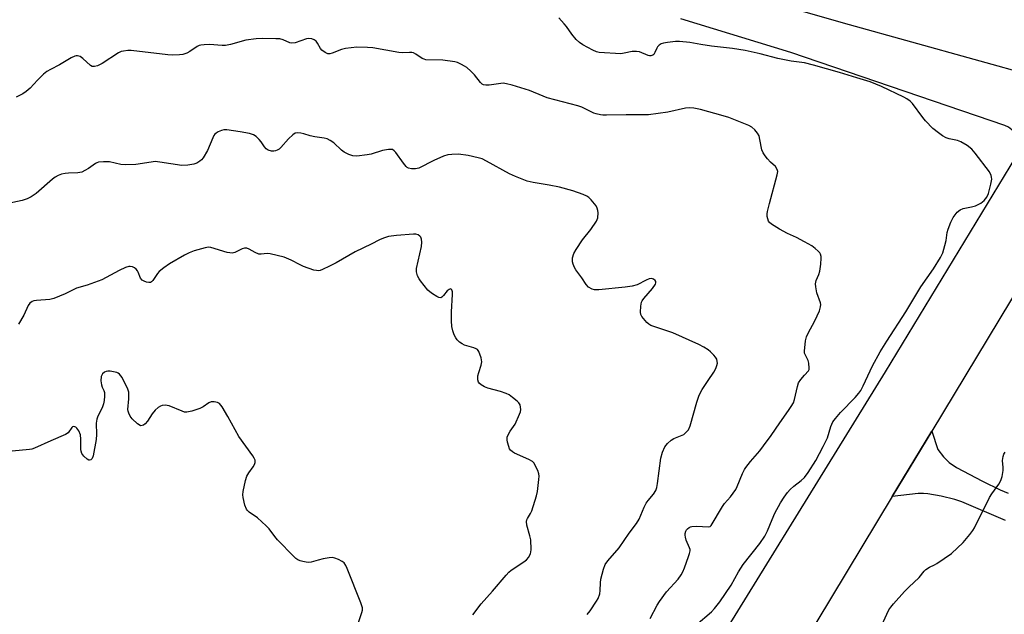
# Model space of a CAD drawing. Units: inches. Extents: x 1273770 to 1279770, y 585448 to 589449.
# Drawn here: x 1274734 to 1275068, y 588358 to 588559 of the extents above; entities that cross this region are included whole.
import ezdxf

# ---------------------------------------------------------------- set-up
doc = ezdxf.new("R2010")
doc.units = ezdxf.units.IN
doc.header["$MEASUREMENT"] = 0
for name, color, linetype in [('TRANS-Driveway', 251, 'Continuous'), ('TRANS-Road', 130, 'Continuous'), ('Undefined', 1, 'Continuous')]:
    doc.layers.add(name, color=color, linetype=linetype)

msp = doc.modelspace()

# ---------------------------------------------------------------- linework, layer by layer
at = {"layer": 'TRANS-Driveway'}
msp.add_lwpolyline([(1275068.03, 588389.53), (1275053.3, 588395.78), (1275050.94, 588396.58), (1275046.27, 588397.75), (1275041.79, 588398.57), (1275040.24, 588398.68), (1275038.49, 588398.61), (1275029.68, 588397.62), (1275043.08, 588419.81), (1275045.17, 588413.55), (1275047.01, 588411.08), (1275048.95, 588409.11), (1275051.41, 588407.46), (1275060.29, 588402.77), (1275066.29, 588399.89), (1275068.94, 588398.81)], dxfattribs=at)
msp.add_polyline3d([(1274946.18, 588577.34, 0), (1275015.14, 588557.52, 0), (1275078.44, 588539.89, 0), (1275081.23, 588539.69, 0), (1275083.08, 588540.01, 0), (1275085.59, 588541.12, 0), (1275087.46, 588542.66, 0), (1275071.9, 588513.19, 0), (1275072.43, 588514.52, 0), (1275072.67, 588515.94, 0), (1275072.6, 588517.56, 0), (1275072.24, 588518.95, 0), (1275071.62, 588520.25, 0), (1275070.76, 588521.4, 0), (1275069.09, 588522.76, 0), (1275067.79, 588523.37, 0), (1274995.32, 588548.05, 0), (1274958.12, 588559.52, 0)], dxfattribs=at)
at = {"layer": 'TRANS-Road'}
msp.add_lwpolyline([(1275153.34, 588602.55), (1275043.08, 588419.81), (1275029.68, 588397.62), (1274998.8, 588346.45), (1274991.39, 588334.22), (1274984.46, 588322.89), (1274959.7, 588282.61), (1274939.65, 588295.52), (1274957.72, 588326.92), (1275027.43, 588439.81), (1275071.56, 588512.55), (1275071.9, 588513.19), (1275087.46, 588542.66), (1275122.94, 588601.53)], dxfattribs=at)
at = {"layer": 'Undefined'}
for points, elevation in [([(1275000, 588404.09), (1275001.27, 588405.76), (1275003.83, 588409.84), (1275006.33, 588414.57), (1275007.74, 588417.52), (1275008.9, 588421.34), (1275009.2, 588422.16), (1275009.6, 588422.94), (1275010.48, 588424.11), (1275012.22, 588426.14), (1275017.11, 588431.22), (1275018.37, 588432.69), (1275019.04, 588433.59), (1275019.88, 588435.11), (1275023.04, 588441.9), (1275025.6, 588446.67), (1275027.84, 588450.26), (1275034.35, 588460.15), (1275039.4, 588468.62), (1275043.65, 588474.75), (1275046.03, 588478.63), (1275046.79, 588480.15), (1275047.55, 588482.66), (1275047.97, 588484.36), (1275048.35, 588487.08), (1275048.61, 588488.16), (1275049.56, 588490.58), (1275050.34, 588492.12), (1275051.74, 588493.92), (1275052.75, 588494.81), (1275053.71, 588495.19), (1275056.56, 588495.72), (1275057.9, 588496.08), (1275059.73, 588497.01), (1275060.86, 588497.89), (1275061.7, 588499), (1275062.3, 588500.29), (1275063.14, 588503.47), (1275063.41, 588505.15), (1275063.36, 588505.83), (1275063.22, 588506.38), (1275062.6, 588507.64), (1275057.8, 588513.99), (1275056.65, 588515.33), (1275055.07, 588516.51), (1275052.9, 588517.83), (1275051.84, 588518.22), (1275049.03, 588518.86), (1275047.94, 588519.19), (1275046.77, 588519.78), (1275045.33, 588520.83), (1275043.5, 588522.35), (1275040.95, 588524.87), (1275040.01, 588526.01), (1275036.6, 588530.76), (1275035.78, 588531.56), (1275034.61, 588532.36), (1275033.62, 588532.92), (1275026.03, 588536.6), (1275022.17, 588538.13), (1275017.7, 588539.43), (1275011.87, 588541.25), (1275003.05, 588543.82), (1275000, 588544.55)], 530), ([(1274926.4, 588357.62), (1274927.42, 588358.94), (1274929.56, 588362.12), (1274930.1, 588363.12), (1274930.62, 588364.66), (1274930.79, 588365.77), (1274930.83, 588368.41), (1274930.94, 588369.57), (1274931.85, 588372.99), (1274932.48, 588374.63), (1274933.34, 588375.83), (1274937.18, 588380.21), (1274940.64, 588385.15), (1274943.13, 588388.45), (1274944.01, 588389.98), (1274945.67, 588394.02), (1274946.31, 588395.32), (1274946.98, 588396.25), (1274948.84, 588398.47), (1274949.61, 588399.7), (1274949.95, 588400.68), (1274950.23, 588401.99), (1274951.36, 588410.61), (1274951.92, 588412.6), (1274952.68, 588414.51), (1274953.53, 588415.59), (1274954.78, 588416.69), (1274955.76, 588417.28), (1274959.07, 588418.68), (1274959.95, 588419.39), (1274960.66, 588420.26), (1274961.23, 588421.6), (1274963.47, 588429.57), (1274964.32, 588431.95), (1274965.36, 588433.92), (1274967.31, 588436.88), (1274969.3, 588439.72), (1274969.99, 588440.96), (1274970.33, 588442.01), (1274970.46, 588442.81), (1274970.44, 588443.35), (1274970.23, 588444.15), (1274969.81, 588444.88), (1274969.24, 588445.55), (1274968.19, 588446.6), (1274967.3, 588447.35), (1274965.88, 588448.23), (1274964.15, 588449.16), (1274955.4, 588453.05), (1274954.02, 588453.58), (1274949.3, 588455.09), (1274947.97, 588455.61), (1274947.28, 588456.03), (1274946.63, 588456.61), (1274944.9, 588458.59), (1274944.51, 588459.32), (1274944.39, 588460.11), (1274944.52, 588462.08), (1274944.79, 588463.45), (1274945.02, 588463.97), (1274945.51, 588464.69), (1274948.45, 588468.15), (1274949.46, 588469.57), (1274949.63, 588470.03), (1274949.58, 588470.44), (1274949.35, 588470.8), (1274948.8, 588471.24), (1274948.14, 588471.48), (1274947.37, 588471.37), (1274946.32, 588470.91), (1274943.3, 588469.34), (1274941.6, 588468.88), (1274939.25, 588468.52), (1274930.34, 588467.69), (1274928.88, 588467.67), (1274928.07, 588467.89), (1274926.84, 588468.6), (1274926.03, 588469.41), (1274924.58, 588471.68), (1274922.54, 588474.42), (1274922.05, 588475.25), (1274921.65, 588476.29), (1274921.45, 588477.1), (1274921.39, 588477.64), (1274921.45, 588478.5), (1274921.82, 588479.92), (1274922.59, 588481.37), (1274924.83, 588484.57), (1274927.66, 588488.12), (1274929.56, 588490.97), (1274929.97, 588492), (1274930.07, 588493.69), (1274929.99, 588494.53), (1274929.77, 588495.34), (1274929.39, 588496.09), (1274928.87, 588496.78), (1274927.73, 588498.1), (1274926.91, 588498.91), (1274926.24, 588499.39), (1274925.04, 588500), (1274921.47, 588501.24), (1274916.95, 588502.45), (1274913.54, 588503.17), (1274908.05, 588504.01), (1274906.09, 588504.5), (1274902.07, 588506.1), (1274900.1, 588506.97), (1274892.3, 588511.23), (1274890.78, 588511.99), (1274889.41, 588512.43), (1274886.03, 588513.16), (1274882.74, 588513.57), (1274880.5, 588513.55), (1274879.13, 588513.39), (1274877.74, 588512.93), (1274874.45, 588511.52), (1274869.31, 588508.87), (1274868.24, 588508.62), (1274866.89, 588508.64), (1274865.86, 588508.86), (1274865.41, 588509.11), (1274865.01, 588509.48), (1274864.12, 588510.61), (1274861.59, 588514.2), (1274861.04, 588514.8), (1274860.39, 588515.16), (1274859.88, 588515.22), (1274859.06, 588515.19), (1274857.09, 588514.88), (1274853.22, 588513.67), (1274851.86, 588513.35), (1274848.37, 588512.99), (1274846.95, 588513.02), (1274845.6, 588513.48), (1274844.06, 588514.28), (1274843.18, 588514.97), (1274840.53, 588517.49), (1274839.33, 588518.28), (1274838.3, 588518.78), (1274837.23, 588519.06), (1274834.16, 588519.47), (1274832.57, 588519.87), (1274830.42, 588520.55), (1274829.33, 588520.77), (1274828.26, 588520.87), (1274827.51, 588520.77), (1274826.62, 588520.2), (1274825.23, 588518.77), (1274822.59, 588515.85), (1274822.04, 588515.35), (1274821.33, 588514.93), (1274820.81, 588514.73), (1274820.27, 588514.64), (1274819.41, 588514.68), (1274818.3, 588514.96), (1274817.6, 588515.42), (1274817.08, 588516.06), (1274815.98, 588517.74), (1274815.25, 588518.62), (1274814.27, 588519.62), (1274813.35, 588520.22), (1274811.97, 588520.6), (1274808.78, 588521.16), (1274804.35, 588521.82), (1274803.31, 588521.83), (1274802.48, 588521.6), (1274801.4, 588521.14), (1274800.65, 588520.72), (1274800.23, 588520.37), (1274799.9, 588519.93), (1274799.52, 588519.18), (1274797.77, 588514.85), (1274796.31, 588512.4), (1274795.79, 588511.74), (1274795.17, 588511.19), (1274794.2, 588510.62), (1274793.17, 588510.19), (1274791.14, 588509.84), (1274789.09, 588509.76), (1274781.57, 588510.96), (1274780.09, 588511.1), (1274778.66, 588510.96), (1274773.5, 588510.15), (1274769.83, 588510.02), (1274768.44, 588510.16), (1274764.57, 588511.05), (1274762.55, 588511.06), (1274760.84, 588510.87), (1274760.32, 588510.71), (1274759.82, 588510.45), (1274757.47, 588508.76), (1274756.23, 588508.04), (1274755.2, 588507.57), (1274753.83, 588507.32), (1274750.71, 588507.22), (1274749.61, 588507.11), (1274748.3, 588506.82), (1274747.24, 588506.38), (1274746.22, 588505.79), (1274745.27, 588505.1), (1274739.75, 588500.26), (1274738.03, 588499.12), (1274736.73, 588498.44), (1274735.03, 588497.95), (1274726.44, 588496.07)], 526), ([(1274887.69, 588357.56), (1274890.46, 588361.25), (1274894.31, 588365.58), (1274898.91, 588370.97), (1274899.85, 588371.96), (1274900.68, 588372.69), (1274904.89, 588375.49), (1274905.81, 588376.2), (1274906.56, 588377.05), (1274907.18, 588378.29), (1274907.33, 588378.82), (1274907.41, 588379.68), (1274907.23, 588382.92), (1274906.96, 588384.33), (1274905.94, 588387.9), (1274905.83, 588389.2), (1274905.91, 588389.68), (1274906.13, 588390.19), (1274907.17, 588391.81), (1274907.63, 588392.75), (1274909.22, 588397.83), (1274909.52, 588399.27), (1274910.04, 588403.34), (1274910.12, 588404.5), (1274910.02, 588405.33), (1274909.65, 588406.39), (1274908.8, 588408.18), (1274908.37, 588408.89), (1274907.82, 588409.48), (1274906.59, 588410.18), (1274901.78, 588412.32), (1274901.03, 588412.76), (1274900.39, 588413.31), (1274900.1, 588413.78), (1274899.79, 588414.59), (1274899.41, 588416.02), (1274899.26, 588416.88), (1274899.31, 588417.72), (1274899.71, 588418.79), (1274900.29, 588419.81), (1274901.96, 588422.19), (1274903.5, 588425.55), (1274903.76, 588426.35), (1274903.85, 588427.14), (1274903.8, 588427.92), (1274903.62, 588428.65), (1274903.22, 588429.32), (1274902.64, 588429.92), (1274901.12, 588431.21), (1274899.97, 588432.02), (1274898.92, 588432.51), (1274897.02, 588433.2), (1274892.73, 588434.37), (1274891.61, 588434.74), (1274890.42, 588435.47), (1274889.83, 588436.01), (1274889.52, 588436.42), (1274889.31, 588437.13), (1274889.39, 588438.47), (1274889.63, 588439.59), (1274890.46, 588442.14), (1274890.66, 588443.27), (1274890.42, 588444.64), (1274889.64, 588446.75), (1274889.19, 588447.39), (1274888.75, 588447.69), (1274887.96, 588448), (1274884.84, 588448.92), (1274884.08, 588449.31), (1274883.16, 588449.95), (1274882.33, 588450.69), (1274881.83, 588451.38), (1274881.33, 588452.42), (1274880.82, 588453.8), (1274880.56, 588455.19), (1274880.42, 588457.17), (1274880.45, 588460.16), (1274880.78, 588466.1), (1274880.75, 588466.95), (1274880.55, 588467.64), (1274880.29, 588467.91), (1274880.13, 588467.97), (1274879.58, 588467.8), (1274879, 588467.3), (1274877.74, 588465.73), (1274877.19, 588465.17), (1274876.79, 588464.97), (1274876.13, 588465.07), (1274875.42, 588465.41), (1274873.97, 588466.31), (1274873.04, 588466.98), (1274872.42, 588467.56), (1274869.9, 588470.67), (1274869.44, 588471.39), (1274868.95, 588472.44), (1274868.55, 588473.79), (1274868.57, 588474.93), (1274870.2, 588482.34), (1274870.38, 588483.78), (1274870.25, 588484.8), (1274869.98, 588485.5), (1274869.71, 588485.88), (1274869.14, 588486.27), (1274868.37, 588486.46), (1274867.49, 588486.47), (1274861.8, 588486.01), (1274859.02, 588485.67), (1274857.34, 588485.18), (1274855.99, 588484.61), (1274853.21, 588483.14), (1274847.81, 588480.56), (1274841.3, 588476.79), (1274839.08, 588475.62), (1274836.74, 588474.5), (1274835.94, 588474.22), (1274835.44, 588474.14), (1274834.65, 588474.17), (1274833.81, 588474.36), (1274830.23, 588475.61), (1274829.16, 588476.11), (1274826.09, 588477.74), (1274823.76, 588478.76), (1274819, 588479.9), (1274818.01, 588479.92), (1274815.99, 588479.68), (1274815.17, 588479.78), (1274813.86, 588480.26), (1274811.85, 588481.42), (1274811.09, 588481.74), (1274810.3, 588481.77), (1274809.5, 588481.56), (1274807.08, 588480.32), (1274806.59, 588480.14), (1274806.09, 588480.06), (1274805.28, 588480.14), (1274804.46, 588480.34), (1274798.92, 588481.96), (1274798.09, 588482.07), (1274796.95, 588481.91), (1274793.25, 588480.82), (1274791.57, 588480.24), (1274790, 588479.43), (1274784.88, 588476.49), (1274782.98, 588475.12), (1274781.42, 588473.82), (1274780.86, 588473.17), (1274779.22, 588470.77), (1274778.85, 588470.38), (1274778.42, 588470.13), (1274777.93, 588470.08), (1274777.12, 588470.23), (1274776.31, 588470.53), (1274775.59, 588470.94), (1274775.1, 588471.55), (1274774.33, 588473.64), (1274774.1, 588474.09), (1274773.66, 588474.65), (1274773.06, 588475.09), (1274772.34, 588475.39), (1274771.59, 588475.55), (1274771.07, 588475.52), (1274770, 588475.18), (1274767.89, 588474.18), (1274762, 588471.06), (1274757, 588469.28), (1274753.43, 588468.19), (1274749.52, 588466.35), (1274745.74, 588464.69), (1274744.33, 588464.32), (1274739.84, 588464.03), (1274738.97, 588463.91), (1274738.43, 588463.74), (1274737.6, 588463.18), (1274736.98, 588462.38), (1274735.52, 588459.01), (1274733.7, 588456.03)], 524), ([(1275000, 588446.89), (1275000.34, 588450.35), (1275000.67, 588451.73), (1275001.27, 588453), (1275003.5, 588457.1), (1275005.02, 588460.54), (1275005.45, 588461.89), (1275005.5, 588462.67), (1275005.42, 588463.19), (1275004.21, 588466.64), (1275003.8, 588468.61), (1275003.71, 588469.73), (1275003.93, 588470.8), (1275004.79, 588472.89), (1275005.14, 588473.99), (1275005.48, 588476.32), (1275005.65, 588478.37), (1275005.62, 588478.94), (1275005.41, 588479.69), (1275005.17, 588480.15), (1275004.65, 588480.77), (1275003.58, 588481.69), (1275002.42, 588482.54), (1275000, 588483.9)], 528), ([(1275000, 588446.21), (1274999.95, 588446.36), (1275000, 588446.89)], 528), ([(1275000, 588438.77), (1275001.31, 588440.24), (1275001.51, 588440.65), (1275001.57, 588441.11), (1275001.39, 588442.76), (1275001.21, 588443.74), (1275000, 588446.21)], 528), ([(1274848.63, 588353.88), (1274850.07, 588358.27), (1274850.25, 588359.11), (1274850.25, 588359.95), (1274849.73, 588361.62), (1274845.1, 588373.23), (1274844.6, 588374.3), (1274844.02, 588375.13), (1274843.41, 588375.63), (1274842.18, 588376.26), (1274840.89, 588376.77), (1274840.08, 588376.91), (1274838.96, 588376.83), (1274836.98, 588376.45), (1274835.3, 588376.07), (1274832.87, 588375.38), (1274832.06, 588375.26), (1274831.18, 588375.32), (1274830.02, 588375.55), (1274829.17, 588375.79), (1274828.37, 588376.13), (1274827.68, 588376.64), (1274827.04, 588377.24), (1274821.5, 588382.93), (1274820.56, 588384.05), (1274818.65, 588386.63), (1274817.67, 588387.69), (1274814.69, 588390.41), (1274811.85, 588392.3), (1274811.28, 588392.91), (1274810.98, 588393.36), (1274810.47, 588394.72), (1274809.84, 588397.32), (1274809.75, 588398.18), (1274809.86, 588399.33), (1274810.67, 588403.07), (1274811.08, 588404.46), (1274811.72, 588405.64), (1274813.26, 588407.69), (1274813.72, 588408.43), (1274813.94, 588409.18), (1274813.86, 588409.92), (1274813.58, 588410.67), (1274813.12, 588411.42), (1274808.38, 588417.91), (1274804.69, 588424.69), (1274802.72, 588427.99), (1274801.85, 588429.1), (1274801.16, 588429.5), (1274800.08, 588429.73), (1274798.99, 588429.67), (1274798.21, 588429.32), (1274796.25, 588427.97), (1274795.21, 588427.42), (1274792.43, 588426.5), (1274790.75, 588426.15), (1274789.95, 588426.23), (1274789.16, 588426.49), (1274784.83, 588428.33), (1274783.47, 588428.53), (1274782.4, 588428.45), (1274781.86, 588428.26), (1274781.1, 588427.83), (1274780.03, 588426.93), (1274779.05, 588425.66), (1274777.44, 588423.16), (1274776.69, 588422.3), (1274776.04, 588421.85), (1274775.6, 588421.65), (1274775.15, 588421.59), (1274774.92, 588421.64), (1274774.03, 588422.23), (1274772.31, 588423.93), (1274771.59, 588424.86), (1274771.11, 588425.83), (1274770.89, 588426.58), (1274770.83, 588427.11), (1274771.17, 588430.71), (1274771.08, 588432.95), (1274770.76, 588433.97), (1274768.85, 588437.95), (1274767.98, 588439.07), (1274767.54, 588439.39), (1274767.03, 588439.61), (1274765.94, 588439.91), (1274764.81, 588440.11), (1274763.96, 588440.1), (1274763.42, 588439.97), (1274762.91, 588439.72), (1274762.26, 588439.18), (1274761.95, 588438.74), (1274761.78, 588438.23), (1274761.68, 588436.83), (1274761.82, 588435.42), (1274762.08, 588434.68), (1274762.62, 588433.55), (1274762.83, 588432.82), (1274762.87, 588431.66), (1274762.74, 588430.17), (1274762.52, 588429.03), (1274762.18, 588428.02), (1274761.77, 588427.03), (1274760.63, 588424.81), (1274760.28, 588423.8), (1274760.1, 588422.49), (1274760.19, 588418.65), (1274760.03, 588416.94), (1274759.07, 588411.38), (1274758.7, 588410.48), (1274758.22, 588410), (1274757.84, 588409.89), (1274757.63, 588409.92), (1274756.99, 588410.28), (1274755.93, 588411.26), (1274755.22, 588412.18), (1274754.93, 588412.93), (1274754.85, 588413.5), (1274754.89, 588417.05), (1274754.7, 588418.49), (1274754.14, 588419.87), (1274753.55, 588420.83), (1274753.18, 588421.17), (1274752.51, 588421.32), (1274752.07, 588421.2), (1274751.86, 588421.06), (1274750.57, 588419.25), (1274749.67, 588418.63), (1274744.67, 588416.49), (1274739.12, 588414), (1274738.29, 588413.71), (1274737.44, 588413.55), (1274731.57, 588413)], 522), ([(1274947.68, 588356.29), (1274950.05, 588360.84), (1274950.81, 588362.07), (1274953.27, 588365.3), (1274957.14, 588369.67), (1274958.19, 588371.08), (1274958.81, 588372.07), (1274959.37, 588373.4), (1274960.73, 588377.26), (1274961.08, 588378.36), (1274961.23, 588379.17), (1274961.2, 588379.7), (1274961.06, 588380.22), (1274959.93, 588382.79), (1274959.62, 588383.82), (1274959.56, 588384.57), (1274959.61, 588385.09), (1274959.82, 588385.85), (1274960.05, 588386.31), (1274960.35, 588386.7), (1274960.9, 588387.16), (1274961.33, 588387.38), (1274961.84, 588387.51), (1274963.5, 588387.56), (1274967.36, 588387.3), (1274967.98, 588387.47), (1274968.41, 588387.85), (1274972.25, 588394.29), (1274972.93, 588395.2), (1274974.93, 588397.48), (1274976.68, 588400.03), (1274977.18, 588401.06), (1274978.98, 588405.42), (1274979.64, 588406.76), (1274980.1, 588407.49), (1274981.66, 588409.52), (1274984.88, 588413.14), (1274986.14, 588414.74), (1274988.74, 588418.32), (1274991.58, 588422.61), (1274994.56, 588426.71), (1274995.51, 588428.17), (1274996.22, 588429.41), (1274996.64, 588430.45), (1274997.6, 588434.87), (1274998, 588436.18), (1274998.68, 588437.23), (1275000, 588438.77)], 528), ([(1275025.65, 588352.77), (1275027.81, 588357.75), (1275028.55, 588359.2), (1275029.17, 588360.11), (1275030.07, 588361.23), (1275033.83, 588365.46), (1275035.27, 588366.95), (1275038.87, 588370.22), (1275040.49, 588372.31), (1275041.09, 588372.92), (1275042.27, 588373.68), (1275044.03, 588374.47), (1275044.78, 588374.89), (1275049.78, 588378.34), (1275053.7, 588382.01), (1275056.03, 588384.78), (1275056.97, 588386.1), (1275057.53, 588387.05), (1275062.59, 588397.32), (1275063.39, 588398.55), (1275065.79, 588401.86), (1275066.52, 588403.1), (1275066.91, 588404.45), (1275067.23, 588406.43), (1275067.24, 588407.47), (1275067.02, 588409.82), (1275067.23, 588411.18), (1275067.53, 588411.95), (1275067.99, 588412.64)], 532), ([(1274963.13, 588354.06), (1274968.46, 588358.53), (1274969.51, 588359.72), (1274971.26, 588361.97), (1274975.14, 588367.54), (1274977.67, 588372.09), (1274979.23, 588374.62), (1274984.81, 588381.7), (1274986.53, 588384.19), (1274987.46, 588385.95), (1274989, 588389.81), (1274989.95, 588391.98), (1274991.83, 588395.48), (1274993.04, 588397.38), (1274994.19, 588398.96), (1274995.14, 588399.98), (1274996.38, 588401.1), (1274998.87, 588403), (1275000, 588404.09)], 530)]:
    msp.add_lwpolyline(points, dxfattribs=dict(at, elevation=elevation))
for points in [[(1275000, 588544.55, 530), (1274995.43, 588545.18, 530), (1274990.9, 588546.03, 530), (1274984.94, 588547.66, 530), (1274979.89, 588548.77, 530), (1274975.58, 588549.42, 530), (1274968.52, 588550.18, 530), (1274964.82, 588550.77, 530), (1274961.17, 588551.46, 530), (1274957.69, 588551.8, 530), (1274956.24, 588551.75, 530), (1274953.62, 588551.45, 530), (1274952.19, 588551.21, 530), (1274951.39, 588550.96, 530), (1274950.75, 588550.54, 530), (1274950.22, 588550, 530), (1274949.94, 588549.55, 530), (1274949.3, 588548.02, 530), (1274948.91, 588547.4, 530), (1274948.57, 588547.12, 530), (1274947.97, 588546.93, 530), (1274947.5, 588546.94, 530), (1274946.99, 588547.08, 530), (1274944.12, 588548.27, 530), (1274943.04, 588548.45, 530), (1274941.65, 588548.4, 530), (1274938.86, 588547.79, 530), (1274937.74, 588547.63, 530), (1274930.4, 588548.04, 530), (1274929.58, 588548.28, 530), (1274928.27, 588548.9, 530), (1274924.91, 588550.69, 530), (1274923.72, 588551.5, 530), (1274922.69, 588552.51, 530), (1274921.14, 588554.24, 530), (1274919.36, 588556.87, 530), (1274918.62, 588557.8, 530), (1274916.77, 588559.76, 530)], [(1275000, 588483.9, 528), (1274997.3, 588485.38, 528), (1274994.19, 588486.73, 528), (1274991.5, 588488.2, 528), (1274988.83, 588489.95, 528), (1274988.18, 588490.5, 528), (1274987.84, 588490.92, 528), (1274987.53, 588491.69, 528), (1274987.37, 588492.53, 528), (1274987.33, 588493.4, 528), (1274987.43, 588494.21, 528), (1274988.07, 588496.95, 528), (1274990.76, 588506.61, 528), (1274990.91, 588507.69, 528), (1274990.73, 588508.46, 528), (1274990.13, 588509.4, 528), (1274988.46, 588510.94, 528), (1274987.5, 588511.99, 528), (1274986.6, 588513.1, 528), (1274985.97, 588514.03, 528), (1274985.57, 588515.11, 528), (1274984.89, 588518.64, 528), (1274984.58, 588519.78, 528), (1274984.03, 588520.74, 528), (1274983.12, 588521.81, 528), (1274982.1, 588522.78, 528), (1274981.13, 588523.35, 528), (1274974.36, 588525.99, 528), (1274972.41, 588526.64, 528), (1274964.77, 588528.75, 528), (1274962.53, 588529.2, 528), (1274961.13, 588529.36, 528), (1274959.69, 588529.21, 528), (1274953.64, 588527.85, 528), (1274947.16, 588526.93, 528), (1274939.61, 588526.94, 528), (1274932.87, 588526.79, 528), (1274931.7, 588526.83, 528), (1274930.83, 588526.95, 528), (1274929.41, 588527.26, 528), (1274928.57, 588527.54, 528), (1274924.54, 588529.5, 528), (1274923.26, 588530.01, 528), (1274912.86, 588532.72, 528), (1274911.51, 588533.22, 528), (1274906.88, 588535.2, 528), (1274901.01, 588537.04, 528), (1274899, 588537.5, 528), (1274897.86, 588537.63, 528), (1274893.21, 588537.03, 528), (1274892.06, 588536.98, 528), (1274891.27, 588537.12, 528), (1274890.81, 588537.38, 528), (1274890.2, 588537.92, 528), (1274888.21, 588540.52, 528), (1274886.94, 588541.79, 528), (1274885.59, 588542.98, 528), (1274884.87, 588543.49, 528), (1274883.81, 588544.05, 528), (1274882.44, 588544.63, 528), (1274881.59, 588544.86, 528), (1274877.48, 588545.43, 528), (1274871.74, 588545.63, 528), (1274871.19, 588545.75, 528), (1274870.45, 588546.07, 528), (1274868.28, 588547.54, 528), (1274867.52, 588547.9, 528), (1274867, 588548.06, 528), (1274866.14, 588548.12, 528), (1274863.77, 588547.96, 528), (1274862.63, 588548.03, 528), (1274853.73, 588549.59, 528), (1274851.96, 588549.8, 528), (1274848.39, 588549.85, 528), (1274844.54, 588549.46, 528), (1274843.14, 588549.1, 528), (1274840.01, 588547.79, 528), (1274839.25, 588547.63, 528), (1274838.5, 588547.63, 528), (1274837.57, 588548.03, 528), (1274836.52, 588548.84, 528), (1274835.99, 588549.46, 528), (1274835.04, 588551.18, 528), (1274834.54, 588551.85, 528), (1274833.88, 588552.37, 528), (1274833.14, 588552.66, 528), (1274832.09, 588552.77, 528), (1274831.27, 588552.69, 528), (1274827.44, 588551.37, 528), (1274826.36, 588551.2, 528), (1274825.61, 588551.37, 528), (1274823.38, 588552.36, 528), (1274822.32, 588552.65, 528), (1274820.9, 588552.75, 528), (1274816.28, 588552.81, 528), (1274814.23, 588552.66, 528), (1274810.72, 588552.22, 528), (1274805.52, 588550.79, 528), (1274803.88, 588550.47, 528), (1274802.74, 588550.47, 528), (1274798.41, 588550.78, 528), (1274796.64, 588550.71, 528), (1274795.48, 588550.56, 528), (1274794.93, 588550.42, 528), (1274794.22, 588550.08, 528), (1274791.77, 588548.41, 528), (1274790.82, 588547.89, 528), (1274789.42, 588547.43, 528), (1274788.3, 588547.24, 528), (1274786.06, 588547.16, 528), (1274784.35, 588547.23, 528), (1274771.94, 588548.69, 528), (1274770.8, 588548.71, 528), (1274769.37, 588548.57, 528), (1274768.54, 588548.39, 528), (1274767.58, 588547.96, 528), (1274762.13, 588544.38, 528), (1274760.54, 588543.6, 528), (1274759.46, 588543.28, 528), (1274758.76, 588543.33, 528), (1274758.09, 588543.67, 528), (1274755.57, 588546, 528), (1274754.68, 588546.66, 528), (1274753.78, 588546.96, 528), (1274753.32, 588546.98, 528), (1274752.81, 588546.86, 528), (1274751.58, 588546.24, 528), (1274747.6, 588543.85, 528), (1274744.55, 588542.33, 528), (1274743.34, 588541.6, 528), (1274742.24, 588540.67, 528), (1274740.15, 588538.68, 528), (1274737.71, 588535.98, 528), (1274736.35, 588534.86, 528), (1274735.17, 588534.05, 528), (1274732.99, 588532.95, 528)]]:
    msp.add_polyline3d(points, dxfattribs=at)

doc.saveas('drawing.dxf')
